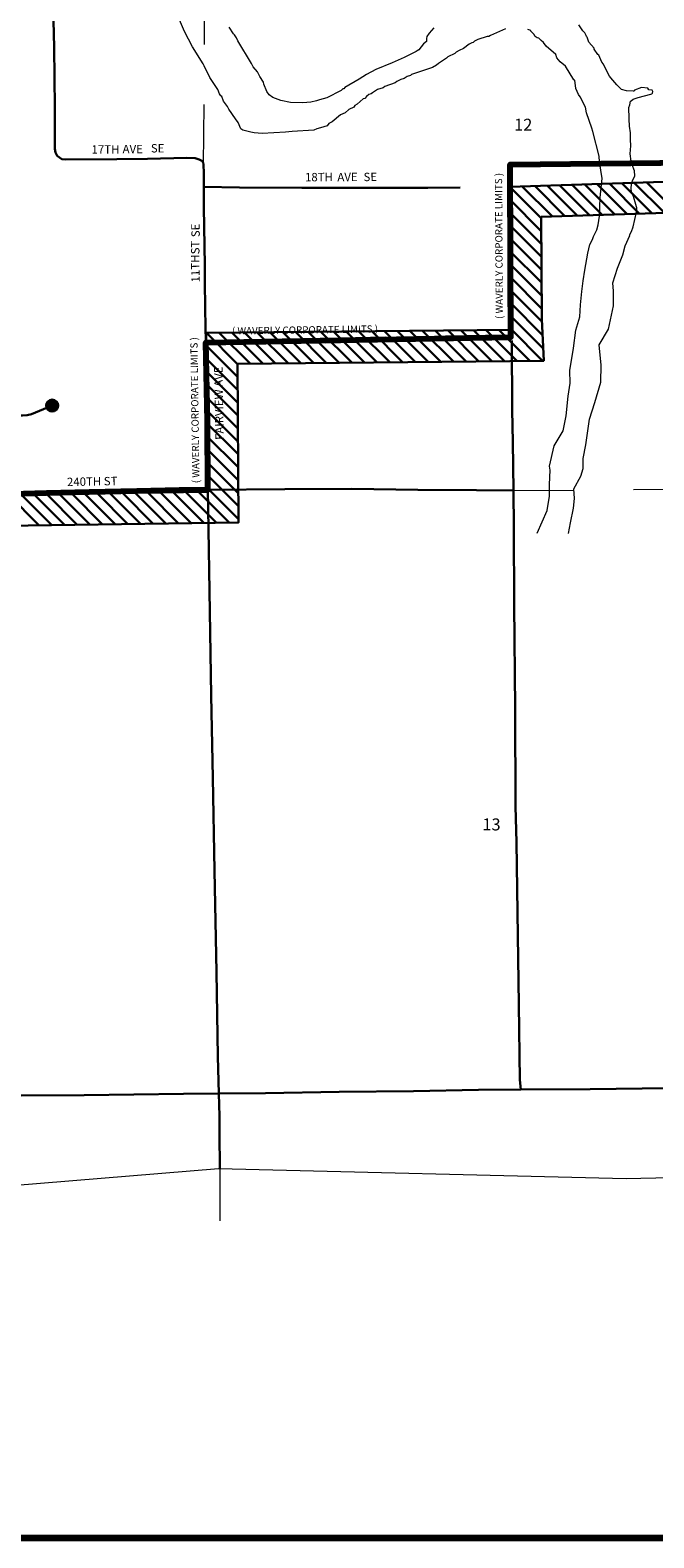
# Model space of a CAD drawing. Extents: x 238.87 to 246.1, y 184.78 to 191.6.
# Drawn here: x 242.22 to 243.26, y 184.88 to 187.4 of the extents above; entities that cross this region are included whole.
import ezdxf

# ---------------------------------------------------------------- set-up
doc = ezdxf.new("R2010")
doc.units = ezdxf.units.MI
doc.header["$MEASUREMENT"] = 0
doc.linetypes.add('DASHED', pattern=[0.187, 0.125, -0.062])
doc.linetypes.add('DOT', pattern=[0.025, 0.005, -0.02])
for name, color, linetype, lineweight in [('tdCiCityCuldesac', 7, 'Continuous', 0), ('tdCiCityStreetCL', 7, 'Continuous', 30), ('tdCiCityStreetTxt', 7, 'Continuous', 0), ('tdCiCorpBndry', 7, 'Continuous', 80), ('tdCiCorpBndryPart', 40, 'DASHED', 80), ('tdCiCorpBndryTxt', 7, 'Continuous', 0), ('tdCiHydroRiver', 162, 'Continuous', 13), ('tdCiMapFrame', 7, 'Continuous', 0), ('tdCiMapPltShpe', 31, 'Continuous', 13), ('tdCiSecCL', 241, 'Continuous', 30), ('tdCiSecText', 241, 'Continuous', 0), ('tdCiSectLine', 7, 'DOT', 13), ('tdCiSectNmbr', 7, 'Continuous', 0), ('tdCiUABCrssHtch', 40, 'Continuous', 30), ('tdCiUABndry', 3, 'Continuous', 30)]:
    doc.layers.add(name, color=color, linetype=linetype, lineweight=lineweight)
doc.styles.add('Style-GEOMETRICFUTURA_211_L_L', font='GEOMETRICFUTURA_211_L_L.shx')
doc.styles.add('Style-GEOMETRICFUTURA_211_MI_L', font='GEOMETRICFUTURA_211_MI_L.shx')

# ---------------------------------------------------------------- blocks, each defined once
blk = doc.blocks.new('FR3335')
at = {"layer": 'tdCiMapFrame', "color": 40, "linetype": 'Continuous', "lineweight": 200, "ltscale": 0.05}
blk.add_lwpolyline([(0, 0), (0, 6.6208), (-7.0221, 6.6209), (-7.0221, 0), (0, 0)], dxfattribs=at)
blk = doc.blocks.new('CULDES_17')
at = {"layer": 'tdCiCityCuldesac', "linetype": 'Continuous', "lineweight": 30, "ltscale": 0.05}
h = blk.add_hatch(color=7, dxfattribs=at)
edge = h.paths.add_edge_path()
edge.add_arc((-0.01, 0), 0.01, 0, 360)
at = {"layer": 'tdCiCityCuldesac', "color": 7, "linetype": 'Continuous', "lineweight": 30, "ltscale": 0.05}
blk.add_circle((-0.01, 0), 0.01, dxfattribs=at)

msp = doc.modelspace()

# ---------------------------------------------------------------- linework, layer by layer
at = {"layer": 'tdCiCityStreetCL', "color": 7, "linetype": 'Continuous', "lineweight": 30, "ltscale": 0.05}
for points in [[(242.262, 187.4377), (242.2634, 187.3705), (242.2645, 187.2703), (242.2647, 187.2013), (242.2657, 187.1953), (242.2687, 187.1899), (242.2721, 187.1867), (242.2761, 187.1842), (242.2822, 187.1837), (242.3681, 187.1844), (242.4194, 187.1847), (242.485, 187.1862), (242.4988, 187.186), (242.5054, 187.1835), (242.5096, 187.1813), (242.5121, 187.1786), (242.5128, 187.1754), (242.5131, 187.1608), (242.5132, 187.138)], [(242.5132, 187.138), (242.5728, 187.1371), (242.6766, 187.1361), (242.8869, 187.1363), (242.9404, 187.1371)], [(242.5163, 186.8784), (242.5155, 186.934), (242.5148, 186.982), (242.5145, 187.007), (242.5133, 187.1043), (242.5132, 187.138)], [(242.1755, 186.7686), (242.1835, 186.7635), (242.1912, 186.7597), (242.1964, 186.7575), (242.2032, 186.7564), (242.2106, 186.7562), (242.2184, 186.7568), (242.2259, 186.7586), (242.2693, 186.7768)]]:
    msp.add_lwpolyline(points, dxfattribs=at)
at = {"layer": 'tdCiCorpBndry', "color": 7, "linetype": 'Continuous', "lineweight": 80, "ltscale": 0.05}
msp.add_lwpolyline([(240.5104, 187.6239), (240.5192, 187.1181), (241.1295, 187.1232), (241.1459, 186.6171), (241.1529, 186.3492), (241.542, 186.3563), (241.7764, 186.3595), (241.7761, 186.6191), (242.0372, 186.6229), (242.1726, 186.6251), (242.2509, 186.6272), (242.322, 186.6291), (242.4012, 186.6305), (242.4722, 186.6325), (242.52, 186.6327), (242.519, 186.747), (242.5163, 186.8784), (243.0253, 186.8872), (243.0238, 187.1753), (243.5277, 187.181)], dxfattribs=at)
at = {"layer": 'tdCiCorpBndryPart', "lineweight": 80, "ltscale": 0.05}
msp.add_lwpolyline([(242.5163, 186.8784), (243.0253, 186.8872), (243.0238, 187.1753), (243.5277, 187.181), (244.0608, 187.1846), (244.308, 187.1841), (244.3031, 187.6631), (244.298, 188.1644), (244.0465, 188.162), (243.5205, 188.1571), (243.5155, 188.7091), (243.515, 189.2126), (243.0215, 189.203), (243.0216, 189.4525), (243.0195, 189.7059), (242.4916, 189.6991), (242.4889, 189.9428), (242.2347, 189.9387), (242.2325, 190.1164), (241.9988, 190.1126)], dxfattribs=at)
at = {"layer": 'tdCiHydroRiver', "color": 141, "linetype": 'Continuous', "lineweight": 13, "ltscale": 0.05}
for points in [[(243.0162, 187.4016), (242.9912, 187.3908), (242.9886, 187.3888), (242.9858, 187.3888), (242.9701, 187.3837), (242.9647, 187.3812), (242.9624, 187.3786), (242.9602, 187.3784), (242.9556, 187.3762), (242.9463, 187.3687), (242.9391, 187.3655), (242.9338, 187.3626), (242.9316, 187.3604), (242.9203, 187.3549), (242.9179, 187.3525), (242.9046, 187.3437), (242.9012, 187.3408), (242.8944, 187.337), (242.8594, 187.3255), (242.8578, 187.3239), (242.8521, 187.3221), (242.8473, 187.3189), (242.8415, 187.3172), (242.8352, 187.314), (242.8324, 187.3116), (242.8151, 187.3056), (242.8121, 187.3034), (242.8026, 187.3005), (242.7942, 187.2947), (242.7921, 187.2933), (242.7885, 187.2919), (242.7843, 187.289), (242.7817, 187.2856), (242.7786, 187.2846), (242.769, 187.2761), (242.7647, 187.2735), (242.7631, 187.2709), (242.7547, 187.2669), (242.7488, 187.2616), (242.7408, 187.2584), (242.727, 187.2465), (242.7214, 187.2435), (242.7186, 187.24), (242.7079, 187.2362), (242.7015, 187.2349), (242.6967, 187.2325), (242.6607, 187.2306), (242.6493, 187.2291), (242.6105, 187.2268), (242.5969, 187.2279), (242.5913, 187.229), (242.5781, 187.2323), (242.5747, 187.2347), (242.5701, 187.2454), (242.566, 187.2516), (242.5546, 187.2678), (242.5528, 187.2718), (242.5459, 187.2809), (242.5429, 187.289), (242.5417, 187.2896), (242.5393, 187.2934), (242.5362, 187.3002), (242.5233, 187.3206), (242.5134, 187.3402), (242.5118, 187.3432), (242.4941, 187.3714), (242.4808, 187.3972), (242.4676, 187.4286)], [(242.897, 187.4036), (242.8888, 187.3944), (242.8853, 187.3889), (242.8843, 187.3855), (242.8845, 187.3808), (242.8794, 187.3767), (242.8715, 187.3665), (242.8689, 187.3647), (242.8673, 187.3641), (242.847, 187.3539), (242.827, 187.345), (242.8001, 187.334), (242.7842, 187.3255), (242.7723, 187.3178), (242.7483, 187.3035), (242.7465, 187.3013), (242.7447, 187.3013), (242.7423, 187.2989), (242.7183, 187.2867), (242.7061, 187.2832), (242.7012, 187.2814), (242.6918, 187.2791), (242.6783, 187.2782), (242.6575, 187.279), (242.6415, 187.2821), (242.6284, 187.2871), (242.6221, 187.2917), (242.6181, 187.297), (242.6133, 187.3092), (242.6124, 187.3127), (242.6066, 187.3219), (242.6028, 187.33), (242.5955, 187.3385), (242.5925, 187.3437), (242.5697, 187.3818), (242.5673, 187.3865), (242.5645, 187.3919), (242.5625, 187.3935), (242.5554, 187.4042)], [(243.0693, 186.5602), (243.0858, 186.5979), (243.0899, 186.6219), (243.0899, 186.6411), (243.0905, 186.6651), (243.0898, 186.672), (243.0974, 186.7056), (243.1124, 186.731), (243.1172, 186.7557), (243.1206, 186.7886), (243.124, 186.8105), (243.1233, 186.8318), (243.1295, 186.8688), (243.1336, 186.899), (243.1404, 186.921), (243.1411, 186.9409), (243.1438, 186.9635), (243.1459, 186.9813), (243.1486, 186.9992), (243.1534, 187.0271), (243.1571, 187.0419), (243.1614, 187.0499), (243.163, 187.0553), (243.1687, 187.0663), (243.171, 187.0745), (243.1729, 187.0891), (243.1739, 187.12), (243.1773, 187.1517), (243.1732, 187.1796), (243.1723, 187.1893), (243.1619, 187.2301), (243.16, 187.2357), (243.1515, 187.2615), (243.1495, 187.2709), (243.1408, 187.288), (243.1378, 187.2921), (243.1337, 187.3021), (243.1318, 187.3158), (243.1302, 187.3166), (243.1161, 187.3396), (243.1075, 187.3467), (243.1019, 187.3534), (243.1004, 187.359), (243.0842, 187.373), (243.0796, 187.3786), (243.0756, 187.3821), (243.072, 187.3859), (243.069, 187.3865), (243.0656, 187.389), (243.0634, 187.3928), (243.0585, 187.3977), (243.0583, 187.3987), (243.0537, 187.4003)], [(243.1213, 186.5594), (243.1248, 186.5773), (243.1295, 186.602), (243.1316, 186.6178), (243.1302, 186.6342), (243.1418, 186.6555), (243.1459, 186.6678), (243.1459, 186.685), (243.15, 186.7076), (243.1562, 186.7501), (243.1651, 186.7783), (243.1753, 186.8119), (243.176, 186.8407), (243.1726, 186.8743), (243.1883, 186.9003), (243.1965, 186.9394), (243.1965, 186.9641), (243.1951, 186.9778), (243.2033, 187.0025), (243.2122, 187.0245), (243.2156, 187.0396), (243.2237, 187.0566), (243.2233, 187.0576), (243.2265, 187.0636), (243.2292, 187.0712), (243.235, 187.0959), (243.2356, 187.1029), (243.2346, 187.1049), (243.2336, 187.1083), (243.2299, 187.122), (243.2262, 187.1296), (243.2256, 187.1349), (243.2262, 187.1429), (243.2279, 187.1479), (243.2319, 187.1561), (243.2316, 187.1649), (243.2275, 187.1748), (243.2259, 187.1808), (243.2244, 187.1933), (243.2252, 187.2067), (243.2249, 187.2169), (243.225, 187.2282), (243.2232, 187.239), (243.2227, 187.2508), (243.2227, 187.2522), (243.2218, 187.2705), (243.2237, 187.2751), (243.2247, 187.2807), (243.2259, 187.2815), (243.2294, 187.2843), (243.2376, 187.2872), (243.2585, 187.2929), (243.2601, 187.2933), (243.2617, 187.2945), (243.2621, 187.2973), (243.2609, 187.2991), (243.2553, 187.3001), (243.2535, 187.3024), (243.2433, 187.3038), (243.2317, 187.2991), (243.2308, 187.2977), (243.2294, 187.2977), (243.2182, 187.2984), (243.2096, 187.3005), (243.2018, 187.308), (243.1921, 187.3201), (243.1897, 187.3225), (243.1867, 187.3278), (243.18, 187.3427), (243.1772, 187.3463), (243.172, 187.3578), (243.1704, 187.359), (243.1643, 187.3679), (243.1639, 187.3695), (243.1555, 187.3792), (243.1526, 187.3878), (243.1512, 187.3887), (243.1506, 187.3907), (243.1488, 187.3951), (243.1452, 187.3981), (243.1385, 187.4086)]]:
    msp.add_lwpolyline(points, dxfattribs=at)
at = {"layer": 'tdCiMapPltShpe', "color": 162, "linetype": 'Continuous', "lineweight": 13, "ltscale": 0.05}
msp.add_lwpolyline([(244.5443, 190.4986), (245.0268, 189.4867), (245.0252, 188.7289), (244.6472, 187.672), (244.6449, 187.6638), (244.5711, 186.155), (244.5339, 186.1044), (243.7592, 185.4951), (243.2174, 185.4826), (242.5373, 185.4993), (241.5989, 185.4224), (241.5729, 185.2488), (241.5569, 185.2479), (241.5269, 185.4172), (240.525, 185.6156), (239.3136, 186.135), (239.2629, 186.1698), (239.19, 187.6029), (239.2057, 188.6422), (239.1608, 189.6555), (239.4884, 190.4942), (241.988, 190.4842), (243.4911, 190.5048), (244.5443, 190.4986)], close=True, dxfattribs=at)
at = {"layer": 'tdCiSecCL', "color": 241, "linetype": 'Continuous', "lineweight": 30, "ltscale": 0.05}
for points in [[(242.52, 186.6327), (242.5195, 186.7056), (242.519, 186.747), (242.5163, 186.8784)], [(243.0298, 186.6314), (243.0286, 186.7128), (243.0273, 186.7653), (243.0271, 186.8815)], [(241.7761, 186.6191), (241.8683, 186.6204), (241.92, 186.6212), (242.0372, 186.6229), (242.1726, 186.6251), (242.2509, 186.6272), (242.322, 186.6291), (242.4012, 186.6305), (242.4722, 186.6325), (242.52, 186.6327)], [(242.52, 186.6327), (242.648, 186.6333), (242.7598, 186.634), (242.87, 186.6323), (242.9677, 186.6318), (243.0298, 186.6314)], [(242.5381, 185.6252), (242.5363, 185.6871), (242.534, 185.8279), (242.5308, 185.9971), (242.5281, 186.1519), (242.5252, 186.2893), (242.5229, 186.4296), (242.5202, 186.6005), (242.52, 186.6327)], [(243.0417, 185.6319), (243.0404, 185.6477), (243.0384, 185.7735), (243.0365, 185.9274), (243.0345, 186.0443), (243.033, 186.1042), (243.0325, 186.2684), (243.0308, 186.4403), (243.0301, 186.5697), (243.0298, 186.6314)], [(243.0417, 185.6319), (243.1577, 185.6326), (243.3311, 185.6344), (243.481, 185.6368), (243.5325, 185.6366), (243.537, 185.6361), (243.5392, 185.6349), (243.5409, 185.6314), (243.5417, 185.6058), (243.5427, 185.497), (243.5429, 185.4901)], [(241.5986, 185.4202), (241.5974, 185.5056), (241.5979, 185.5372), (241.5991, 185.5456), (241.6024, 185.555), (241.6068, 185.5666), (241.612, 185.5752), (241.6218, 185.5875), (241.631, 185.5959), (241.6411, 185.6031), (241.6509, 185.6077), (241.6596, 185.6109), (241.6694, 185.6137), (241.6788, 185.6151), (241.6998, 185.6159), (241.7449, 185.6164), (241.7885, 185.6166), (242.0058, 185.6206), (242.2085, 185.622), (242.3133, 185.6225), (242.4793, 185.6248), (242.5381, 185.6252)], [(242.5381, 185.6252), (242.6162, 185.6257), (242.7387, 185.6282), (242.863, 185.6292), (242.971, 185.6314), (243.0417, 185.6319)], [(242.5381, 185.6252), (242.5392, 185.5875), (242.5392, 185.5468), (242.5395, 185.5125), (242.5396, 185.4992)]]:
    msp.add_lwpolyline(points, dxfattribs=at)
at = {"layer": 'tdCiSectLine', "color": 7, "linetype": 'DOT', "lineweight": 13, "ltscale": 0.05}
msp.add_line((242.5396, 185.4997), (242.5396, 185.4127), dxfattribs=at)
for points in [[(242.5128, 187.1754), (242.518, 187.9596)], [(243.0298, 186.6314), (243.5341, 186.635)]]:
    msp.add_lwpolyline(points, dxfattribs=at)
at = {"layer": 'tdCiUABCrssHtch', "color": 40, "linetype": 'Continuous', "lineweight": 30, "ltscale": 0.05}
for p, q in [((243.2311, 187.1449), (243.2815, 187.0944)), ((243.2518, 187.1455), (243.3023, 187.0951)), ((243.0235, 187.1381), (243.0759, 187.0858)), ((243.0443, 187.1388), (243.0947, 187.0883)), ((243.065, 187.1395), (243.1155, 187.089)), ((243.0858, 187.1402), (243.1363, 187.0897)), ((243.1065, 187.1408), (243.157, 187.0904)), ((243.1273, 187.1415), (243.1778, 187.091)), ((243.148, 187.1422), (243.1985, 187.0917)), ((243.1688, 187.1429), (243.2193, 187.0924)), ((243.1896, 187.1435), (243.24, 187.093)), ((243.2103, 187.1442), (243.2608, 187.0937)), ((243.0236, 187.1167), (243.076, 187.0642)), ((243.0237, 187.0951), (243.0762, 187.0426)), ((243.0239, 187.0735), (243.0764, 187.021)), ((243.024, 187.0519), (243.0765, 186.9994)), ((243.0242, 187.0303), (243.0767, 186.9778)), ((243.0244, 187.0087), (243.0768, 186.9562)), ((243.0245, 186.9871), (243.077, 186.9347)), ((243.0247, 186.9655), (243.0773, 186.9129)), ((243.0249, 186.944), (243.0782, 186.8906)), ((243.025, 186.9224), (243.0791, 186.8683)), ((242.5173, 186.8944), (242.5693, 186.8424)), ((242.5385, 186.8946), (242.5901, 186.843)), ((242.5597, 186.8948), (242.6113, 186.8432)), ((242.5809, 186.895), (242.6325, 186.8435)), ((242.6022, 186.8952), (242.6537, 186.8437)), ((242.6234, 186.8955), (242.675, 186.8439)), ((242.6446, 186.8957), (242.6962, 186.8441)), ((242.6658, 186.8959), (242.7174, 186.8443)), ((242.687, 186.8961), (242.7386, 186.8445)), ((242.7083, 186.8963), (242.7598, 186.8447)), ((242.7295, 186.8965), (242.7811, 186.8449)), ((242.7507, 186.8967), (242.8023, 186.8451)), ((242.7719, 186.8969), (242.8235, 186.8453)), ((242.7931, 186.8971), (242.8447, 186.8455)), ((242.8144, 186.8973), (242.8659, 186.8457)), ((242.8356, 186.8975), (242.8872, 186.8459)), ((242.8568, 186.8977), (242.9084, 186.8462)), ((242.878, 186.8979), (242.9296, 186.8464)), ((242.8992, 186.8982), (242.9508, 186.8466)), ((242.9205, 186.8984), (242.972, 186.8468)), ((242.9417, 186.8986), (242.9933, 186.847)), ((242.9629, 186.8988), (243.0145, 186.8472)), ((242.9841, 186.899), (243.0357, 186.8474)), ((243.0053, 186.8992), (243.0569, 186.8476)), ((243.0257, 186.9003), (243.0781, 186.8478)), ((242.517, 186.8733), (242.5694, 186.8209)), ((242.5171, 186.8517), (242.5695, 186.7994)), ((242.5172, 186.8302), (242.5696, 186.7778)), ((242.5173, 186.8086), (242.5697, 186.7563)), ((242.5175, 186.7871), (242.5698, 186.7347)), ((242.5176, 186.7656), (242.5699, 186.7132)), ((242.5177, 186.744), (242.5701, 186.6917)), ((242.5178, 186.7225), (242.5702, 186.6701)), ((242.5179, 186.7009), (242.5703, 186.6486)), ((242.518, 186.6794), (242.5704, 186.627)), ((242.5181, 186.6578), (242.5705, 186.6055)), ((242.1872, 186.6246), (242.2385, 186.5732)), ((242.2083, 186.6249), (242.2597, 186.5735)), ((242.2294, 186.6252), (242.2808, 186.5738)), ((242.2506, 186.6255), (242.3019, 186.5741)), ((242.2717, 186.6258), (242.323, 186.5744)), ((242.2928, 186.6261), (242.3442, 186.5747)), ((242.3139, 186.6264), (242.3653, 186.575)), ((242.3351, 186.6267), (242.3864, 186.5753)), ((242.3562, 186.627), (242.4075, 186.5756)), ((242.3773, 186.6273), (242.4287, 186.5759)), ((242.3984, 186.6276), (242.4498, 186.5762)), ((242.4196, 186.6279), (242.4709, 186.5765)), ((242.4407, 186.6282), (242.492, 186.5768)), ((242.4618, 186.6285), (242.5132, 186.5771)), ((242.4829, 186.6288), (242.5343, 186.5774)), ((242.5041, 186.6291), (242.5554, 186.5777)), ((242.5183, 186.6363), (242.5706, 186.5839))]:
    msp.add_line(p, q, dxfattribs=at)
at = {"layer": 'tdCiUABndry', "color": 3, "linetype": 'Continuous', "lineweight": 30, "ltscale": 0.05}
for points in [[(240.5109, 187.6184), (240.5112, 187.1181), (241.1063, 187.1239), (241.1263, 186.3487), (241.7814, 186.3595), (241.7761, 186.6187), (242.5183, 186.6293), (242.5169, 186.8944), (243.0257, 186.8994), (243.0251, 186.9157), (243.0234, 187.1381), (244.308, 187.1798)], [(240.4588, 187.5656), (240.4592, 187.0655), (241.0555, 187.0713), (241.0756, 186.2958), (241.8345, 186.3083), (241.8292, 186.5674), (242.5707, 186.5779), (242.5692, 186.8428), (243.08, 186.8478), (243.0771, 186.917), (243.0759, 187.0877), (244.3606, 187.1294)]]:
    msp.add_lwpolyline(points, dxfattribs=at)

# ---------------------------------------------------------------- block references
at = {"layer": 'tdCiCityCuldesac', "color": 7, "linetype": 'Continuous', "lineweight": 30, "ltscale": 0.05, "xscale": 1.000000388492567, "yscale": 1.000000388492567, "zscale": 1.000000388492567, "rotation": 22.70503722158094}
msp.add_blockref('CULDES_17', (242.2693, 186.7768), dxfattribs=at)
at = {"layer": 'tdCiMapFrame', "color": 40, "linetype": 'Continuous', "lineweight": 200, "ltscale": 0.05}
msp.add_blockref('FR3335', (245.995, 184.8837), dxfattribs=at)

# ---------------------------------------------------------------- texts
at = {"layer": 'tdCiCityStreetTxt', "color": 7, "linetype": 'Continuous', "lineweight": 0, "style": 'Style-GEOMETRICFUTURA_211_L_L'}
for s, rotation, p in [('17TH', 359.9582, (242.3258, 187.1934)), ('AVE', 359.9583, (242.3776, 187.1941)), ('SE', 359.9583, (242.4247, 187.1954)), ('18TH', 0.5401, (242.6819, 187.1471)), ('AVE', 0.5402, (242.7359, 187.1473)), ('SE', 0.5402, (242.7795, 187.1475)), ('SE', 91.0362, (242.5064, 187.0541)), ('ST', 91.0362, (242.5059, 187.0255)), ('11TH', 91.0362, (242.5063, 186.9786))]:
    msp.add_text(s, height=0.014, rotation=rotation, dxfattribs=at).set_placement(p)
at = {"layer": 'tdCiCorpBndryTxt', "color": 7, "linetype": 'Continuous', "lineweight": 0, "style": 'Style-GEOMETRICFUTURA_211_MI_L'}
for rotation, p in [(90.3036, (243.0119, 186.9176)), (0.8036, (242.5601, 186.8916)), (90.8036, (242.5059, 186.6436))]:
    msp.add_text('( WAVERLY CORPORATE LIMITS )', height=0.012, rotation=rotation, dxfattribs=at).set_placement(p)
at = {"layer": 'tdCiSecText', "color": 241, "linetype": 'Continuous', "lineweight": 0, "style": 'Style-GEOMETRICFUTURA_211_L_L'}
for s, rotation, p in [('FAIRVIEW AVE', 91.0362, (242.5464, 186.7158)), ('240TH ST', 1.1455, (242.2849, 186.6386))]:
    msp.add_text(s, height=0.014, rotation=rotation, dxfattribs=at).set_placement(p)
at = {"layer": 'tdCiSectNmbr', "color": 7, "linetype": 'Continuous', "lineweight": 0, "style": 'Style-GEOMETRICFUTURA_211_L_L'}
for s, rotation, p in [('12', 359.527, (243.0306, 187.2318)), ('13', 359.5249, (242.9777, 186.0643))]:
    msp.add_text(s, height=0.02, rotation=rotation, dxfattribs=at).set_placement(p)

doc.saveas('drawing.dxf')
